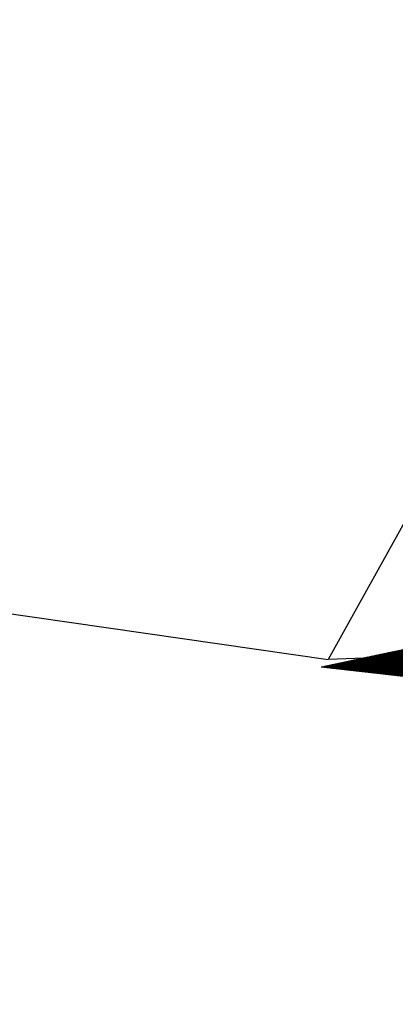
# Model space of a CAD drawing. Extents: x -224 to 311, y -127 to 138.
# Drawn here: x 44 to 44, y -67 to -67 of the extents above; entities that cross this region are included whole.
import ezdxf

# ---------------------------------------------------------------- set-up
doc = ezdxf.new("R2010")
doc.units = 0
doc.header["$LTSCALE"] = 3.5
doc.header["$MEASUREMENT"] = 0
doc.header["$PDMODE"] = 2
doc.header["$PDSIZE"] = -0.05
doc.layers.get('0').update_dxf_attribs({"linetype": 'CONTINUOUS'})
doc.layers.get('DEFPOINTS').update_dxf_attribs({"linetype": 'CONTINUOUS'})
for name, color, linetype in [('LINHAS', 7, 'CONTINUOUS'), ('PREDIAL', 1, 'CONTINUOUS'), ('REG60-100', 7, 'CONTINUOUS')]:
    doc.layers.add(name, color=color, linetype=linetype)

# ---------------------------------------------------------------- blocks, each defined once
blk = doc.blocks.new('*X9')
at = {"color": 0}
for p, q in [((14.2082, 21.476), (14.1708, 21.5133)), ((14.2097, 21.4762), (14.1729, 21.513)), ((14.1729, 21.4703), (14.2097, 21.507)), ((14.2112, 21.4765), (14.175, 21.5127)), ((14.175, 21.4706), (14.2112, 21.5068)), ((14.2127, 21.4767), (14.1771, 21.5123)), ((14.1772, 21.471), (14.2127, 21.5065)), ((14.2143, 21.477), (14.1792, 21.512)), ((14.1793, 21.4713), (14.2143, 21.5063)), ((14.2158, 21.4772), (14.1814, 21.5116)), ((14.1814, 21.4716), (14.2158, 21.5061)), ((14.2173, 21.4775), (14.1835, 21.5113)), ((14.1835, 21.472), (14.2173, 21.5058)), ((14.2188, 21.4777), (14.1856, 21.5109)), ((14.1856, 21.4723), (14.2188, 21.5056)), ((14.2203, 21.4779), (14.1877, 21.5106)), ((14.1877, 21.4727), (14.2203, 21.5053)), ((14.2219, 21.4782), (14.1898, 21.5103)), ((14.1898, 21.473), (14.2219, 21.5051)), ((14.2234, 21.4784), (14.1919, 21.5099)), ((14.1919, 21.4733), (14.2234, 21.5048)), ((14.2249, 21.4787), (14.194, 21.5096)), ((14.194, 21.4737), (14.2249, 21.5046)), ((14.2264, 21.4789), (14.1961, 21.5092)), ((14.1961, 21.474), (14.2264, 21.5043)), ((14.2279, 21.4792), (14.1982, 21.5089)), ((14.1982, 21.4744), (14.228, 21.5041)), ((14.2295, 21.4794), (14.2003, 21.5086)), ((14.2004, 21.4747), (14.2295, 21.5038)), ((14.231, 21.4797), (14.2024, 21.5082)), ((14.2325, 21.4799), (14.2046, 21.5079)), ((14.234, 21.4802), (14.2067, 21.5075)), ((14.2356, 21.4804), (14.2088, 21.5072)), ((14.2371, 21.4807), (14.2109, 21.5068)), ((14.2386, 21.4809), (14.213, 21.5065)), ((14.2401, 21.4812), (14.2151, 21.5062)), ((14.2416, 21.4814), (14.2172, 21.5058)), ((14.2432, 21.4816), (14.2193, 21.5055)), ((14.2447, 21.4819), (14.2214, 21.5051)), ((14.2462, 21.4821), (14.2235, 21.5048)), ((14.2477, 21.4824), (14.2256, 21.5045)), ((14.2492, 21.4826), (14.2278, 21.5041)), ((14.2025, 21.4751), (14.231, 21.5036)), ((14.2046, 21.4754), (14.2325, 21.5033)), ((14.2067, 21.4757), (14.234, 21.5031)), ((14.2088, 21.4761), (14.2356, 21.5029)), ((14.2109, 21.4764), (14.2371, 21.5026)), ((14.213, 21.4768), (14.2386, 21.5024)), ((14.2151, 21.4771), (14.2401, 21.5021)), ((14.2172, 21.4774), (14.2416, 21.5019)), ((14.2193, 21.4778), (14.2432, 21.5016)), ((14.2214, 21.4781), (14.2447, 21.5014)), ((14.2236, 21.4785), (14.2462, 21.5011)), ((14.2257, 21.4788), (14.2477, 21.5009)), ((14.2278, 21.4792), (14.2493, 21.5006)), ((14.2508, 21.4829), (14.2299, 21.5038)), ((14.2299, 21.4795), (14.2508, 21.5004)), ((14.2523, 21.4831), (14.232, 21.5034)), ((14.232, 21.4798), (14.2523, 21.5001)), ((14.2538, 21.4834), (14.2341, 21.5031)), ((14.2341, 21.4802), (14.2538, 21.4999)), ((14.2553, 21.4836), (14.2362, 21.5028)), ((14.2362, 21.4805), (14.2553, 21.4997)), ((14.2569, 21.4839), (14.2383, 21.5024)), ((14.2383, 21.4809), (14.2569, 21.4994)), ((14.2584, 21.4841), (14.2404, 21.5021)), ((14.2404, 21.4812), (14.2584, 21.4992)), ((14.2599, 21.4844), (14.2425, 21.5017)), ((14.2425, 21.4815), (14.2599, 21.4989)), ((14.2614, 21.4846), (14.2446, 21.5014)), ((14.2446, 21.4819), (14.2614, 21.4987)), ((14.2629, 21.4848), (14.2467, 21.501)), ((14.2468, 21.4822), (14.263, 21.4984)), ((14.2645, 21.4851), (14.2488, 21.5007)), ((14.2489, 21.4826), (14.2645, 21.4982)), ((14.266, 21.4853), (14.251, 21.5004)), ((14.251, 21.4829), (14.266, 21.4979)), ((14.2675, 21.4856), (14.2531, 21.5)), ((14.2531, 21.4833), (14.2675, 21.4977)), ((14.269, 21.4858), (14.2552, 21.4997)), ((14.2552, 21.4836), (14.269, 21.4974)), ((14.2705, 21.4861), (14.2573, 21.4993)), ((14.2573, 21.4839), (14.2706, 21.4972)), ((14.2721, 21.4863), (14.2594, 21.499)), ((14.2594, 21.4843), (14.2721, 21.4969)), ((14.2736, 21.4866), (14.2615, 21.4987)), ((14.2615, 21.4846), (14.2736, 21.4967)), ((14.2751, 21.4868), (14.2636, 21.4983)), ((14.2636, 21.485), (14.2751, 21.4964)), ((14.2766, 21.4871), (14.2657, 21.498)), ((14.2657, 21.4853), (14.2766, 21.4962)), ((14.2782, 21.4873), (14.2678, 21.4976)), ((14.2678, 21.4856), (14.2782, 21.496)), ((14.2797, 21.4876), (14.2699, 21.4973)), ((14.27, 21.486), (14.2797, 21.4957)), ((14.2812, 21.4878), (14.272, 21.4969)), ((14.2721, 21.4863), (14.2812, 21.4955)), ((14.2827, 21.488), (14.2742, 21.4966)), ((14.2742, 21.4867), (14.2827, 21.4952)), ((14.2842, 21.4883), (14.2763, 21.4963)), ((14.2763, 21.487), (14.2843, 21.495)), ((14.2858, 21.4885), (14.2784, 21.4959)), ((14.2784, 21.4873), (14.2858, 21.4947)), ((14.2873, 21.4888), (14.2805, 21.4956)), ((14.2805, 21.4877), (14.2873, 21.4945)), ((14.2888, 21.489), (14.2826, 21.4952)), ((14.2826, 21.488), (14.2888, 21.4942)), ((14.2903, 21.4893), (14.2847, 21.4949)), ((14.2847, 21.4884), (14.2903, 21.494)), ((14.2918, 21.4895), (14.2868, 21.4946)), ((14.2868, 21.4887), (14.2919, 21.4937)), ((14.2934, 21.4898), (14.2889, 21.4942)), ((14.2889, 21.4891), (14.2934, 21.4935)), ((14.2949, 21.49), (14.291, 21.4939)), ((14.2911, 21.4894), (14.2949, 21.4932)), ((14.2964, 21.4903), (14.2931, 21.4935)), ((14.2932, 21.4897), (14.2964, 21.493)), ((14.2979, 21.4905), (14.2953, 21.4932)), ((14.2953, 21.4901), (14.2979, 21.4928)), ((14.2995, 21.4908), (14.2974, 21.4928)), ((14.2974, 21.4904), (14.2995, 21.4925)), ((14.301, 21.491), (14.2995, 21.4925)), ((14.2995, 21.4908), (14.301, 21.4923)), ((14.3025, 21.4913), (14.3016, 21.4922)), ((14.3016, 21.4911), (14.3025, 21.492)), ((14.3037, 21.4914), (14.304, 21.4918)), ((14.304, 21.4915), (14.3037, 21.4918))]:
    blk.add_line(p, q, dxfattribs=at)
blk = doc.blocks.new('SETA')
at = {"layer": 'LINHAS', "color": 3}
for q in [(-3.9283, 0.6359), (-3.9283, -0.6359)]:
    blk.add_line((0, 0), q, dxfattribs=at)
blk.add_blockref('*X9', (-14.3049, -21.4916), dxfattribs=at)

msp = doc.modelspace()

# ---------------------------------------------------------------- linework, layer by layer
at = {"layer": 'DEFPOINTS', "color": 0, "linetype": 'BYBLOCK'}
msp.add_point((44.24003, -67.03205, 34.794), dxfattribs=at)
at = {"layer": 'PREDIAL'}
for p in [(48.50255, -59.36541, 35.137), (38.36609, -66.18808, 34.794)]:
    msp.add_line(p, (44.24003, -67.03205, 34.794), dxfattribs=at)
at = {"layer": 'REG60-100'}
msp.add_line((52.2982, -66.7328, 34.925), (44.24003, -67.03205, 34.794), dxfattribs=at)

# ---------------------------------------------------------------- block references
at = {"layer": 'REG60-100', "xscale": 0.1927194062694907, "yscale": 0.1927194062694907, "zscale": 0.1927194062694907, "rotation": 182.8147993134381}
msp.add_blockref('SETA', (44.23825, -67.03396, 6.71222), dxfattribs=at)

doc.saveas('drawing.dxf')
